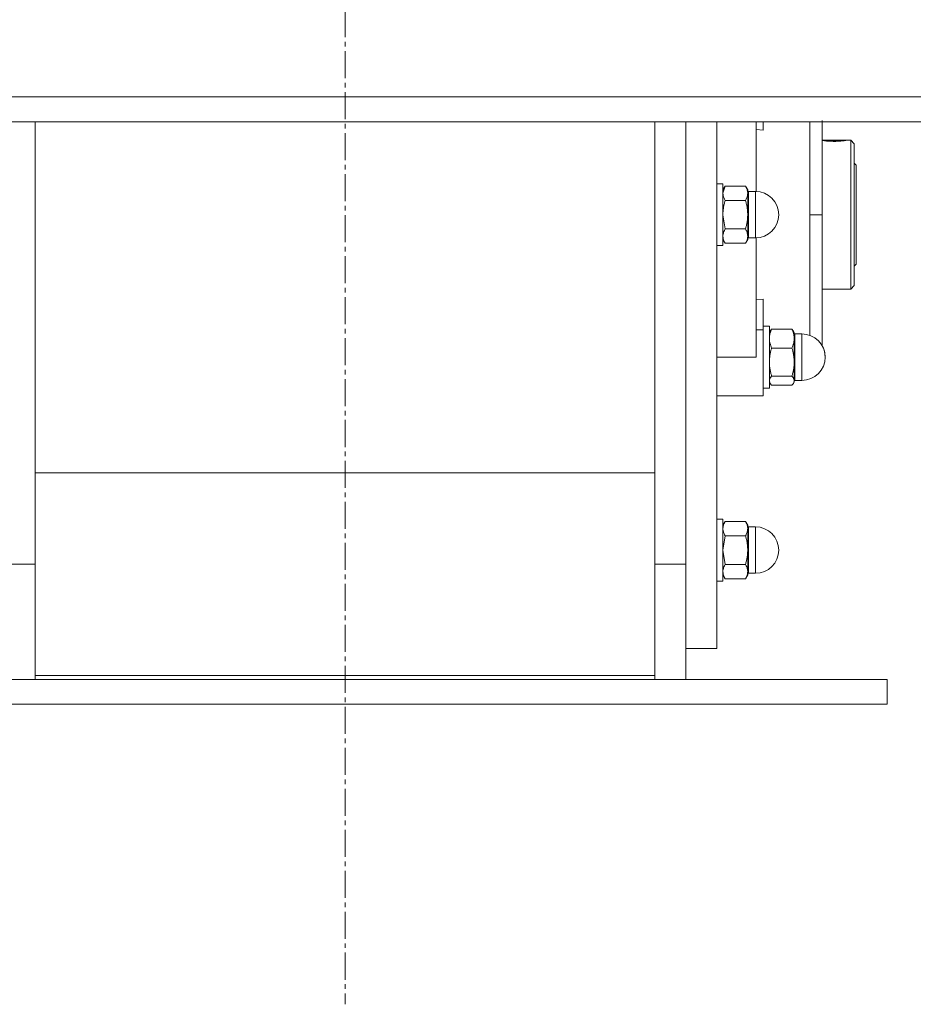
# Model space of a CAD drawing. Units: millimetres. Extents: x 0 to 39614, y -10 to 27300.
# Drawn here: x 12572 to 12861, y 15711 to 16029 of the extents above; entities that cross this region are included whole.
import ezdxf

# ---------------------------------------------------------------- set-up
doc = ezdxf.new("R2010")
doc.units = ezdxf.units.MM
doc.linetypes.add('K5LT_AXLED', pattern=[13.225, 8.725, -1.5, 1.5, -1.5])
doc.linetypes.add('K5LT_THIN', pattern=[0])
for name, color, linetype, true_color in [('OSI', 2, 'Continuous', 0xffff00), ('R', 1, 'Continuous', 0xff0000), ('WELDING', 7, 'Continuous', 0xffffff)]:
    doc.layers.add(name, color=color, linetype=linetype, true_color=true_color)

msp = doc.modelspace()

# ---------------------------------------------------------------- linework, layer by layer
at = {"layer": 'OSI', "color": 30, "linetype": 'K5LT_AXLED', "lineweight": 13, "true_color": 0xff8000}
msp.add_line((12677.21, 20978.4), (12677.21, 15711.4), dxfattribs=at)
at = {"layer": 'R', "color": 7, "linetype": 'K5LT_THIN', "lineweight": 13}
for p, q in [((13976.21, 16004.27), (11325.12, 16004.27)), ((13976.21, 15996.27), (11325.12, 15996.27)), ((12577.12, 15996.27), (12577.12, 15855.28)), ((12777.12, 15855.28), (12777.12, 15996.27)), ((12787.12, 15996.27), (12787.12, 15853.44)), ((12787.12, 15996.27), (12787.12, 15966.27)), ((12797.12, 15966.27), (12797.12, 15996.27)), ((12809.87, 15973.76), (12809.87, 15996.27)), ((12812.12, 15993.56), (12812.12, 15996.27)), ((12831.12, 15966.27), (12831.12, 15996.7)), ((12809.87, 15993.77), (12812.12, 15993.56)), ((12831.12, 15990.27), (12838.98, 15990.27)), ((12831.28, 15990.23), (12838.77, 15990.23)), ((12838.99, 15990.26), (12838.98, 15990.27)), ((12839.06, 15990.27), (12840.42, 15990.27)), ((12840.42, 15942.27), (12840.42, 15990.27)), ((12840.42, 15990.27), (12841.52, 15989.17)), ((12841.52, 15989.17), (12841.52, 15943.37)), ((12841.52, 15982.87), (12842.12, 15982.27)), ((12842.12, 15982.27), (12842.12, 15966.27)), ((12797.12, 15976.27), (12799.12, 15976.27)), ((12799.12, 15956.27), (12799.12, 15976.27)), ((12799.84, 15975.5), (12799.12, 15974.27)), ((12799.84, 15975.5), (12806.41, 15975.5)), ((12806.41, 15975.5), (12807.12, 15974.27)), ((12807.12, 15973.19), (12807.12, 15974.27)), ((12807.12, 15966.27), (12807.12, 15973.19)), ((12807.37, 15973.77), (12807.37, 15972.76)), ((12807.37, 15973.77), (12809.62, 15973.77)), ((12807.37, 15958.77), (12807.37, 15972.76)), ((12809.62, 15958.77), (12809.62, 15973.77)), ((12799.84, 15970.89), (12806.41, 15970.89)), ((12787.12, 15966.27), (12787.12, 15853.44)), ((12797.12, 15826.27), (12797.12, 15966.27)), ((12807.12, 15959.34), (12807.12, 15966.27)), ((12831.12, 15966.27), (12827.12, 15966.27)), ((12831.12, 15966.27), (12831.12, 15924.01)), ((12842.12, 15966.27), (12842.12, 15950.27)), ((12806.41, 15961.65), (12799.84, 15961.65)), ((12799.84, 15957.03), (12799.12, 15958.27)), ((12799.84, 15957.03), (12806.41, 15957.03)), ((12806.41, 15957.03), (12807.12, 15958.27)), ((12807.12, 15958.27), (12807.12, 15959.34)), ((12807.37, 15958.77), (12809.62, 15958.77)), ((12809.87, 15920.27), (12809.87, 15958.77)), ((12797.12, 15956.27), (12799.12, 15956.27)), ((12841.52, 15949.67), (12842.12, 15950.27)), ((12831.12, 15942.27), (12840.42, 15942.27)), ((12840.42, 15942.27), (12841.52, 15943.37)), ((12812.12, 15938.97), (12809.87, 15938.76)), ((12812.12, 15929.11), (12812.12, 15938.97)), ((12809.87, 15929.11), (12812.12, 15929.11)), ((12812.12, 15930.27), (12814.12, 15930.27)), ((12812.12, 15929.11), (12812.12, 15907.77)), ((12814.12, 15910.27), (12814.12, 15930.27)), ((12814.38, 15928.71), (12814.12, 15928.27)), ((12814.84, 15929.33), (12821.41, 15929.33)), ((12821.86, 15928.71), (12822.12, 15928.27)), ((12822.12, 15926.28), (12822.12, 15928.27)), ((12822.12, 15918.7), (12822.12, 15926.28)), ((12822.37, 15927.77), (12822.37, 15925.9)), ((12822.37, 15927.77), (12824.62, 15927.77)), ((12822.37, 15912.77), (12822.37, 15925.9)), ((12824.62, 15912.77), (12824.62, 15927.77)), ((12814.84, 15923.23), (12821.41, 15923.23)), ((12797.12, 15920.27), (12809.87, 15920.27)), ((12822.12, 15912.69), (12822.12, 15918.7)), ((12821.41, 15914.17), (12814.84, 15914.17)), ((12822.12, 15912.27), (12822.12, 15912.69)), ((12822.37, 15912.77), (12824.62, 15912.77)), ((12822.37, 15912.77), (12824.62, 15912.77)), ((12812.12, 15910.27), (12814.12, 15910.27)), ((12812.12, 15910.27), (12814.12, 15910.27)), ((12814.38, 15911.82), (12814.12, 15912.27)), ((12814.21, 15912.11), (12814.12, 15912.27)), ((12814.84, 15911.21), (12821.41, 15911.21)), ((12821.86, 15911.82), (12822.12, 15912.27)), ((12822.03, 15912.11), (12822.12, 15912.27)), ((12809.87, 15907.77), (12797.12, 15907.77)), ((12809.87, 15907.77), (12812.12, 15907.77)), ((12777.12, 15882.92), (12577.12, 15882.92)), ((12797.12, 15868.01), (12799.12, 15868.01)), ((12797.12, 15868.01), (12799.12, 15868.01)), ((12799.12, 15848.01), (12799.12, 15868.01)), ((12799.84, 15867.25), (12799.12, 15866.01)), ((12799.84, 15867.25), (12799.12, 15866.01)), ((12799.84, 15867.25), (12806.41, 15867.25)), ((12806.41, 15867.25), (12807.12, 15866.01)), ((12806.41, 15867.25), (12807.12, 15866.01)), ((12807.12, 15864.94), (12807.12, 15866.01)), ((12807.12, 15858.01), (12807.12, 15864.94)), ((12807.37, 15865.51), (12807.37, 15858.01)), ((12807.37, 15865.51), (12809.62, 15865.51)), ((12807.37, 15865.51), (12809.62, 15865.51)), ((12809.62, 15850.51), (12809.62, 15865.51)), ((12799.84, 15862.63), (12806.41, 15862.63)), ((12577.12, 15855.28), (12577.12, 15817.52)), ((12777.12, 15817.52), (12777.12, 15855.28)), ((12807.12, 15851.09), (12807.12, 15858.01)), ((12807.37, 15850.51), (12807.37, 15858.01)), ((12567.12, 15853.44), (12577.12, 15853.44)), ((12787.12, 15853.44), (12777.12, 15853.44)), ((12787.12, 15853.44), (12787.12, 15816.27)), ((12799.84, 15853.39), (12806.41, 15853.39)), ((12799.84, 15848.78), (12799.12, 15850.01)), ((12799.84, 15848.78), (12799.12, 15850.01)), ((12806.41, 15848.78), (12799.84, 15848.78)), ((12806.41, 15848.78), (12807.12, 15850.01)), ((12806.41, 15848.78), (12807.12, 15850.01)), ((12807.12, 15850.01), (12807.12, 15851.09)), ((12807.37, 15850.51), (12809.62, 15850.51)), ((12807.37, 15850.51), (12809.62, 15850.51)), ((12797.12, 15848.01), (12799.12, 15848.01)), ((12797.12, 15848.01), (12799.12, 15848.01)), ((12787.12, 15826.27), (12797.12, 15826.27)), ((12577.12, 15817.52), (12777.12, 15817.52)), ((12577.12, 15817.52), (12577.12, 15816.27)), ((12777.12, 15816.27), (12777.12, 15817.52)), ((12502.12, 15816.27), (12852.12, 15816.27)), ((12852.12, 15808.27), (12852.12, 15816.27)), ((12502.12, 15808.27), (12852.12, 15808.27))]:
    msp.add_line(p, q, dxfattribs=at)
for centre, radius, start, end in [((12807.37, 15974.02), 0.25, 180, 270), ((12809.62, 15966.27), 7.5, 0, 90), ((12809.62, 15966.27), 7.5, 270, 0), ((12807.37, 15958.52), 0.25, 90, 180), ((12822.37, 15928.02), 0.25, 180, 270), ((12824.62, 15920.27), 7.5, 0, 90), ((12824.62, 15920.27), 7.5, 0, 29.9264), ((12824.62, 15920.27), 7.5, 270, 0), ((12824.62, 15920.27), 7.5, 270, 0), ((12822.37, 15912.52), 0.25, 90, 180), ((12807.37, 15865.76), 0.25, 180, 270), ((12807.37, 15865.76), 0.25, 180, 191.2491), ((12809.62, 15858.01), 7.5, 0, 90), ((12809.62, 15858.01), 7.5, 0, 90), ((12809.62, 15858.01), 7.5, 270, 0), ((12809.62, 15858.01), 7.5, 270, 0), ((12807.37, 15850.26), 0.25, 90, 180), ((12807.37, 15850.26), 0.25, 168.7509, 180)]:
    msp.add_arc(centre, radius, start, end, dxfattribs=at)
at = {"layer": 'WELDING', "color": 7, "linetype": 'K5LT_THIN', "lineweight": 13}
for p, q in [((12827.13, 15987.65), (12827.14, 15996.27)), ((12838.77, 15990.23), (12839.06, 15990.27)), ((12839.06, 15990.27), (12838.99, 15990.26)), ((12827.12, 15966.27), (12827.13, 15987.65)), ((12799.12, 15973.19), (12799.84, 15975.5)), ((12799.84, 15961.65), (12799.12, 15966.27)), ((12827.12, 15966.27), (12827.13, 15944.74)), ((12827.13, 15944.74), (12827.14, 15933.93)), ((12827.14, 15933.93), (12827.14, 15927.33)), ((12814.84, 15929.33), (12814.38, 15928.71)), ((12821.41, 15929.33), (12821.86, 15928.71)), ((12814.38, 15911.82), (12814.12, 15912.69)), ((12821.86, 15911.82), (12822.12, 15912.69)), ((12814.21, 15912.11), (12814.21, 15912.11)), ((12814.84, 15911.21), (12814.38, 15911.82)), ((12821.41, 15911.21), (12821.86, 15911.82)), ((12822.03, 15912.11), (12822.03, 15912.11)), ((12799.12, 15858.01), (12799.84, 15862.63)), ((12799.84, 15853.39), (12799.12, 15858.01))]:
    msp.add_line(p, q, dxfattribs=at)
msp.add_arc((12835.24, 16019.85), 29.88, 262.0707, 262.3715, dxfattribs=at)
for points, knots in [([(12831.28, 15990.23), (12831.34, 15990.22), (12831.48, 15990.19), (12831.74, 15990.16), (12832.02, 15990.12), (12832.34, 15990.08), (12832.72, 15990.04), (12833.2, 15990), (12833.76, 15989.96), (12834.37, 15989.94), (12834.95, 15989.93), (12835.54, 15989.93), (12836.11, 15989.95), (12836.66, 15989.99), (12837.2, 15990.03), (12837.66, 15990.08), (12838.08, 15990.13), (12838.46, 15990.18), (12838.68, 15990.21), (12838.77, 15990.23)], [0, 0, 0, 0, 1.13886, 2.049995, 3.027, 3.952115, 4.918351, 6.03179, 7.437944, 8.644131, 9.869242, 11.047056, 12.269891, 13.450216, 14.691183, 16.036612, 17.038856, 18.417506, 20, 20, 20, 20]), ([(12799.84, 15970.89), (12799.7, 15971.11), (12799.51, 15971.48), (12799.33, 15971.96), (12799.23, 15972.3), (12799.17, 15972.59), (12799.13, 15972.89), (12799.12, 15973.09), (12799.12, 15973.19)], [0, 0, 0, 0, 2.717766, 4.403876, 5.544585, 6.695767, 7.846266, 9, 9, 9, 9]), ([(12807.12, 15973.19), (12807.12, 15973.31), (12807.11, 15973.53), (12807.06, 15973.86), (12806.99, 15974.17), (12806.87, 15974.56), (12806.68, 15975), (12806.5, 15975.34), (12806.41, 15975.5)], [0, 0, 0, 0, 1.288036, 2.550123, 3.773504, 4.93611, 7.079261, 9, 9, 9, 9]), ([(12806.41, 15970.89), (12806.54, 15971.11), (12806.73, 15971.48), (12806.91, 15971.96), (12807.01, 15972.3), (12807.07, 15972.59), (12807.11, 15972.89), (12807.12, 15973.09), (12807.12, 15973.19)], [0, 0, 0, 0, 2.71796, 4.404105, 5.544799, 6.695931, 7.846359, 9, 9, 9, 9]), ([(12799.12, 15966.27), (12799.12, 15966.49), (12799.13, 15966.94), (12799.18, 15967.59), (12799.25, 15968.22), (12799.37, 15968.99), (12799.56, 15969.88), (12799.74, 15970.56), (12799.84, 15970.89)], [0, 0, 0, 0, 1.288036, 2.550123, 3.773504, 4.93611, 7.079261, 9, 9, 9, 9]), ([(12807.12, 15966.27), (12807.12, 15966.49), (12807.11, 15966.94), (12807.06, 15967.59), (12806.99, 15968.22), (12806.87, 15969), (12806.68, 15969.88), (12806.5, 15970.56), (12806.41, 15970.89)], [0, 0, 0, 0, 1.290163, 2.55392, 3.778463, 4.9414, 7.083032, 9, 9, 9, 9]), ([(12806.41, 15961.65), (12806.51, 15962.01), (12806.71, 15962.75), (12806.9, 15963.69), (12807.01, 15964.47), (12807.07, 15965.06), (12807.11, 15965.66), (12807.12, 15966.06), (12807.12, 15966.27)], [0, 0, 0, 0, 2.166893, 4.405159, 5.545789, 6.696687, 7.846791, 9, 9, 9, 9]), ([(12799.12, 15959.34), (12799.12, 15959.45), (12799.13, 15959.67), (12799.18, 15960), (12799.25, 15960.31), (12799.37, 15960.7), (12799.56, 15961.14), (12799.74, 15961.49), (12799.84, 15961.65)], [0, 0, 0, 0, 1.288036, 2.550123, 3.773504, 4.93611, 7.079261, 9, 9, 9, 9]), ([(12807.12, 15959.34), (12807.12, 15959.45), (12807.11, 15959.67), (12807.06, 15960), (12806.99, 15960.32), (12806.87, 15960.7), (12806.68, 15961.15), (12806.5, 15961.49), (12806.41, 15961.65)], [0, 0, 0, 0, 1.290163, 2.55392, 3.778463, 4.9414, 7.083032, 9, 9, 9, 9]), ([(12799.84, 15957.03), (12799.7, 15957.26), (12799.51, 15957.63), (12799.33, 15958.1), (12799.23, 15958.44), (12799.17, 15958.74), (12799.13, 15959.04), (12799.12, 15959.24), (12799.12, 15959.34)], [0, 0, 0, 0, 2.717766, 4.403876, 5.544585, 6.695767, 7.846266, 9, 9, 9, 9]), ([(12806.41, 15957.03), (12806.54, 15957.26), (12806.73, 15957.63), (12806.91, 15958.1), (12807.01, 15958.44), (12807.07, 15958.74), (12807.11, 15959.04), (12807.12, 15959.24), (12807.12, 15959.34)], [0, 0, 0, 0, 2.718856, 4.405159, 5.545789, 6.696687, 7.846791, 9, 9, 9, 9]), ([(12814.12, 15926.28), (12814.12, 15926.43), (12814.13, 15926.72), (12814.18, 15927.15), (12814.25, 15927.57), (12814.37, 15928.08), (12814.56, 15928.66), (12814.74, 15929.11), (12814.84, 15929.33)], [0, 0, 0, 0, 1.288036, 2.550123, 3.773504, 4.93611, 7.079261, 9, 9, 9, 9]), ([(12822.12, 15926.28), (12822.12, 15926.43), (12822.11, 15926.72), (12822.06, 15927.15), (12821.99, 15927.57), (12821.87, 15928.08), (12821.68, 15928.66), (12821.5, 15929.11), (12821.41, 15929.33)], [0, 0, 0, 0, 1.288036, 2.550123, 3.773504, 4.93611, 7.079261, 9, 9, 9, 9]), ([(12814.84, 15923.23), (12814.73, 15923.47), (12814.54, 15923.96), (12814.35, 15924.58), (12814.23, 15925.1), (12814.17, 15925.49), (12814.13, 15925.88), (12814.12, 15926.15), (12814.12, 15926.28)], [0, 0, 0, 0, 2.165977, 4.403876, 5.544585, 6.695767, 7.846266, 9, 9, 9, 9]), ([(12821.41, 15923.23), (12821.51, 15923.47), (12821.71, 15923.96), (12821.9, 15924.58), (12822.01, 15925.1), (12822.07, 15925.49), (12822.11, 15925.88), (12822.12, 15926.15), (12822.12, 15926.28)], [0, 0, 0, 0, 2.16614, 4.404105, 5.544799, 6.695931, 7.846359, 9, 9, 9, 9]), ([(12814.12, 15918.7), (12814.12, 15918.92), (12814.13, 15919.36), (12814.18, 15920), (12814.25, 15920.62), (12814.37, 15921.38), (12814.56, 15922.25), (12814.74, 15922.92), (12814.84, 15923.23)], [0, 0, 0, 0, 1.288036, 2.550123, 3.773504, 4.93611, 7.079261, 9, 9, 9, 9]), ([(12822.12, 15918.7), (12822.12, 15918.93), (12822.11, 15919.36), (12822.06, 15920), (12821.99, 15920.62), (12821.87, 15921.38), (12821.68, 15922.25), (12821.5, 15922.92), (12821.41, 15923.23)], [0, 0, 0, 0, 1.290163, 2.55392, 3.778463, 4.9414, 7.083032, 9, 9, 9, 9]), ([(12814.84, 15914.17), (12814.73, 15914.53), (12814.54, 15915.26), (12814.35, 15916.18), (12814.23, 15916.94), (12814.17, 15917.52), (12814.13, 15918.11), (12814.12, 15918.51), (12814.12, 15918.7)], [0, 0, 0, 0, 2.165977, 4.403876, 5.544585, 6.695767, 7.846266, 9, 9, 9, 9]), ([(12821.41, 15914.17), (12821.51, 15914.53), (12821.71, 15915.26), (12821.9, 15916.18), (12822.01, 15916.94), (12822.07, 15917.52), (12822.11, 15918.11), (12822.12, 15918.51), (12822.12, 15918.7)], [0, 0, 0, 0, 2.166893, 4.405159, 5.545789, 6.696687, 7.846791, 9, 9, 9, 9]), ([(12814.12, 15912.69), (12814.12, 15912.76), (12814.13, 15912.91), (12814.18, 15913.12), (12814.25, 15913.32), (12814.39, 15913.59), (12814.58, 15913.88), (12814.77, 15914.1), (12814.84, 15914.17)], [0, 0, 0, 0, 1.288036, 2.550123, 3.773504, 4.93611, 7.581167, 9, 9, 9, 9]), ([(12822.12, 15912.69), (12822.12, 15912.76), (12822.11, 15912.91), (12822.06, 15913.12), (12821.99, 15913.32), (12821.85, 15913.59), (12821.66, 15913.88), (12821.47, 15914.1), (12821.41, 15914.17)], [0, 0, 0, 0, 1.290163, 2.55392, 3.778463, 4.9414, 7.584138, 9, 9, 9, 9]), ([(12799.12, 15864.94), (12799.12, 15865.05), (12799.13, 15865.28), (12799.18, 15865.6), (12799.25, 15865.92), (12799.37, 15866.31), (12799.56, 15866.75), (12799.74, 15867.09), (12799.84, 15867.25)], [0, 0, 0, 0, 1.288036, 2.550123, 3.773504, 4.93611, 7.079261, 9, 9, 9, 9]), ([(12799.84, 15862.63), (12799.7, 15862.86), (12799.51, 15863.23), (12799.33, 15863.7), (12799.23, 15864.04), (12799.17, 15864.34), (12799.13, 15864.64), (12799.12, 15864.84), (12799.12, 15864.94)], [0, 0, 0, 0, 2.717766, 4.403876, 5.544585, 6.695767, 7.846266, 9, 9, 9, 9]), ([(12807.12, 15864.94), (12807.12, 15865.05), (12807.11, 15865.28), (12807.06, 15865.6), (12806.99, 15865.92), (12806.87, 15866.31), (12806.68, 15866.75), (12806.5, 15867.09), (12806.41, 15867.25)], [0, 0, 0, 0, 1.288036, 2.550123, 3.773503, 4.936109, 7.07926, 9, 9, 9, 9]), ([(12806.41, 15862.63), (12806.54, 15862.86), (12806.73, 15863.23), (12806.91, 15863.7), (12807.01, 15864.04), (12807.07, 15864.34), (12807.11, 15864.64), (12807.12, 15864.84), (12807.12, 15864.94)], [0, 0, 0, 0, 2.718856, 4.405159, 5.545789, 6.696687, 7.846791, 9, 9, 9, 9]), ([(12807.12, 15858.01), (12807.12, 15858.24), (12807.11, 15858.68), (12807.06, 15859.34), (12806.99, 15859.97), (12806.87, 15860.74), (12806.68, 15861.63), (12806.5, 15862.31), (12806.41, 15862.63)], [0, 0, 0, 0, 1.288036, 2.550123, 3.773504, 4.93611, 7.079261, 9, 9, 9, 9]), ([(12806.41, 15853.39), (12806.51, 15853.76), (12806.71, 15854.5), (12806.9, 15855.44), (12807.01, 15856.22), (12807.07, 15856.81), (12807.11, 15857.41), (12807.12, 15857.81), (12807.12, 15858.01)], [0, 0, 0, 0, 2.16614, 4.404105, 5.544799, 6.695931, 7.846359, 9, 9, 9, 9]), ([(12799.12, 15851.09), (12799.12, 15851.2), (12799.13, 15851.42), (12799.18, 15851.75), (12799.25, 15852.06), (12799.37, 15852.45), (12799.56, 15852.89), (12799.74, 15853.23), (12799.84, 15853.39)], [0, 0, 0, 0, 1.288036, 2.550123, 3.773504, 4.93611, 7.079261, 9, 9, 9, 9]), ([(12807.12, 15851.09), (12807.12, 15851.2), (12807.11, 15851.42), (12807.06, 15851.75), (12806.99, 15852.06), (12806.87, 15852.45), (12806.68, 15852.89), (12806.5, 15853.23), (12806.41, 15853.39)], [0, 0, 0, 0, 1.290163, 2.55392, 3.778463, 4.9414, 7.083032, 9, 9, 9, 9]), ([(12799.84, 15848.78), (12799.7, 15849), (12799.51, 15849.37), (12799.33, 15849.85), (12799.23, 15850.19), (12799.17, 15850.48), (12799.13, 15850.78), (12799.12, 15850.98), (12799.12, 15851.09)], [0, 0, 0, 0, 2.717766, 4.403876, 5.544585, 6.695767, 7.846266, 9, 9, 9, 9]), ([(12806.41, 15848.78), (12806.54, 15849), (12806.73, 15849.38), (12806.91, 15849.85), (12807.01, 15850.19), (12807.07, 15850.48), (12807.11, 15850.78), (12807.12, 15850.98), (12807.12, 15851.09)], [0, 0, 0, 0, 2.718856, 4.405159, 5.545789, 6.696687, 7.846791, 9, 9, 9, 9])]:
    msp.add_open_spline(points, degree=3, knots=knots, dxfattribs=at)

doc.saveas('drawing.dxf')
